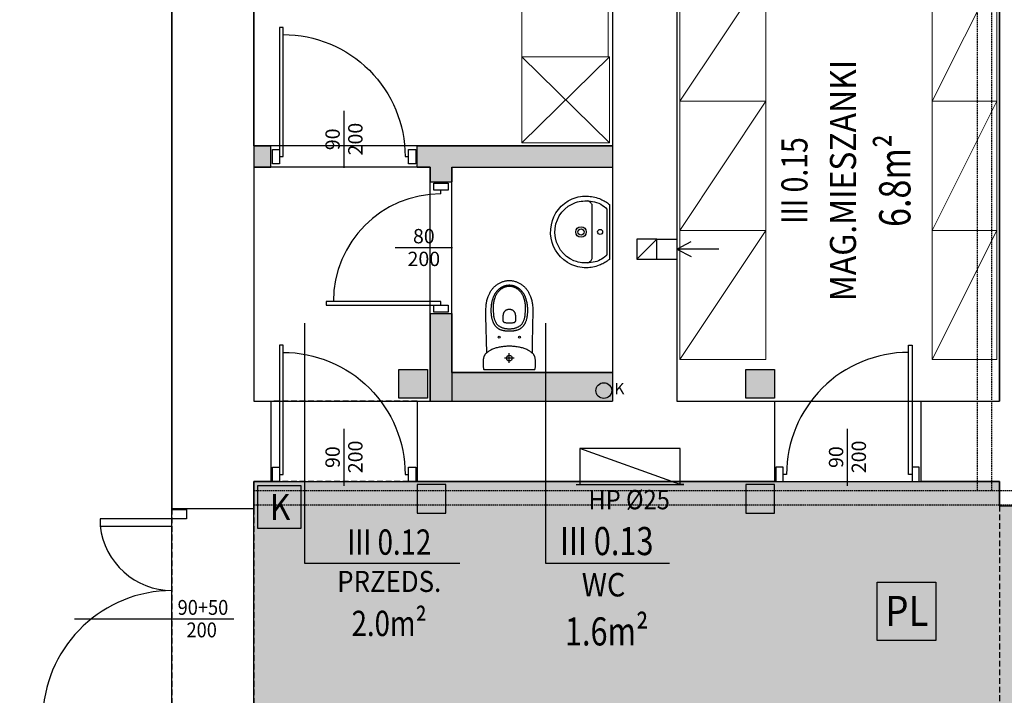
# Model space of a CAD drawing. Extents: x 357737 to 373057, y 879280 to 899665.
# Drawn here: x 358720 to 359407, y 893553 to 894024 of the extents above; entities that cross this region are included whole.
import ezdxf
from ezdxf.enums import TextEntityAlignment as Align

# ---------------------------------------------------------------- set-up
doc = ezdxf.new("R2010")
doc.units = 0
doc.header["$LTSCALE"] = 8
doc.header["$MEASUREMENT"] = 0
doc.linetypes.add('HIDDEN2', pattern=[0.1875, 0.125, -0.0625])
doc.linetypes.add('HIDDENX2', pattern=[0.75, 0.5, -0.25])
doc.layers.get('0').update_dxf_attribs({"linetype": 'CONTINUOUS'})
for name, color, linetype in [('A_PPOŻ_hydranty', 151, 'CONTINUOUS'), ('AI_instalacje', 8, 'CONTINUOUS'), ('AI_podciągi', 8, 'HIDDENX2'), ('AI_wentylacja', 8, 'CONTINUOUS'), ('AI_ściany', 6, 'CONTINUOUS'), ('AP_drzwi', 182, 'CONTINUOUS'), ('AP_kontrola dostępu', 92, 'CONTINUOUS'), ('AP_opisy_pomieszczenia', 7, 'CONTINUOUS'), ('AP_urządzenia_sanit', 171, 'CONTINUOUS'), ('AP_ściany_GK_wełna', 186, 'CONTINUOUS'), ('AZ_kolorystyka', 50, 'CONTINUOUS')]:
    doc.layers.add(name, color=color, linetype=linetype)
for name, color, linetype, lineweight in [('AP_kamera IP i punkt nadzoru', 240, 'CONTINUOUS', 30), ('AP_punkt logiczny i elektyczny', 1, 'CONTINUOUS', 30), ('AP_ściany_GK', 186, 'CONTINUOUS', 30), ('APN_wyposażenie_ruchome', 9, 'CONTINUOUS', 15)]:
    doc.layers.add(name, color=color, linetype=linetype, lineweight=lineweight)
doc.layers.add('AX_powierzchnie', color=242, linetype='CONTINUOUS', plot=False)
doc.styles.add('APLUS', font='arial.ttf', dxfattribs={"width": 0.6})
doc.styles.add('OPISY', font='arial.ttf', dxfattribs={"width": 0.8, "height": 15})
doc.styles.get("Standard").update_dxf_attribs({"font": 'arial.ttf', "width": 0.8, "height": 10})
doc.styles.add('Układy', font='arial.ttf', dxfattribs={"width": 0.9, "height": 20})

# ---------------------------------------------------------------- blocks, each defined once
blk = doc.blocks.new('Strz10')
for points in [[(0, 29.18), (0, 0)], [(0, 0), (-5.21, 10.01)], [(0, 0), (5.21, 10.01)]]:
    blk.add_lwpolyline(points)
blk = doc.blocks.new('WENTYL-14X14-RZ')
blk.add_lwpolyline([(14, 0), (0, -14)])
blk.add_lwpolyline([(0, 0), (0, -14), (14, -14), (14, 0)], close=True)
blk = doc.blocks.new('*U24')
at = {"ltscale": 0.8}
blk.add_line((0.0797, 0), (-0.3181, 0), dxfattribs=at)
blk.add_lwpolyline([(-0.05, 0.45), (-0.05, 0.5), (0.05, 0.5), (0.05, 0.45)], close=True, dxfattribs=at)
blk.add_lwpolyline([(-0.85, -0.425, -0.414214), (0, 0.425), (0, 0.45)], format="xyb")
blk.add_lwpolyline([(0, -0.45), (0, -0.425), (-0.8997, -0.425), (-0.8997, -0.45), (-0.05, -0.45), (0.05, -0.45), (0.05, -0.5), (-0.05, -0.5), (-0.05, -0.45)])
at = {"style": 'APLUS'}
blk.add_attdef('S', text='', height=0.1, rotation=360, dxfattribs=at).set_placement((-0.1182, 0), align=Align.BOTTOM_CENTER)
blk.add_attdef('H', text='', height=0.1, rotation=360, dxfattribs=at).set_placement((-0.1192, -0.0273), align=Align.TOP_CENTER)
blk = doc.blocks.new('*U99')
at = {"ltscale": 0.8}
blk.add_line((-0.0797, 0), (0.3181, 0), dxfattribs=at)
blk.add_line((0, -0.375), (0, -0.4))
blk.add_lwpolyline([(0, 0.4), (0, 0.375), (0.7997, 0.375), (0.7997, 0.4), (0.05, 0.4), (-0.05, 0.4), (-0.05, 0.45), (0.05, 0.45), (0.05, 0.4)])
blk.add_lwpolyline([(0.05, -0.4), (0.05, -0.45), (-0.05, -0.45), (-0.05, -0.4)], close=True, dxfattribs=at)
blk.add_arc((0, 0.375), 0.75, 270, 360)
at = {"style": 'APLUS'}
blk.add_attdef('S', text='', height=0.1, dxfattribs=at).set_placement((0.1192, 0), align=Align.BOTTOM_CENTER)
blk.add_attdef('H', text='', height=0.1, dxfattribs=at).set_placement((0.1192, -0.0273), align=Align.TOP_CENTER)
blk = doc.blocks.new('*U100')
at = {"ltscale": 0.8}
blk.add_line((0.0797, 0), (-0.3181, 0), dxfattribs=at)
blk.add_lwpolyline([(-0.05, 0.45), (-0.05, 0.5), (0.05, 0.5), (0.05, 0.45)], close=True, dxfattribs=at)
blk.add_lwpolyline([(-0.85, -0.425, -0.414214), (0, 0.425), (0, 0.45)], format="xyb")
blk.add_lwpolyline([(0, -0.45), (0, -0.425), (-0.8997, -0.425), (-0.8997, -0.45), (-0.05, -0.45), (0.05, -0.45), (0.05, -0.5), (-0.05, -0.5), (-0.05, -0.45)])
at = {"style": 'APLUS'}
blk.add_attdef('S', text='', height=0.1, rotation=360, dxfattribs=at).set_placement((-0.1182, 0), align=Align.BOTTOM_CENTER)
blk.add_attdef('H', text='', height=0.1, rotation=360, dxfattribs=at).set_placement((-0.1192, -0.0273), align=Align.TOP_CENTER)
blk = doc.blocks.new('MISKA KOMPAKTOWA LEJOWA DLA OSÓB NIEPEŁNOSPRAWNYCH NOVA PRO BEZ BARIER')
for points in [[(-18.1, 4.09), (-18.11, 4.02), (-18.12, 3.94), (-18.15, 2.75), (-18.17, 1.55), (-18.2, 0.36), (-18.21, -0.83), (-18.2, -1.19), (-18.19, -1.54), (-18.18, -1.87), (-18.16, -2.19), (-18.13, -2.49), (-18.1, -2.78), (-18.06, -3.06), (-18.01, -3.33), (-17.94, -3.64), (-17.87, -3.95), (-17.78, -4.23), (-17.68, -4.51), (-17.57, -4.76), (-17.45, -5.01), (-17.32, -5.25), (-17.19, -5.48), (-16.99, -5.78), (-16.77, -6.06), (-16.54, -6.33), (-16.29, -6.59), (-16.03, -6.84), (-15.75, -7.08), (-15.47, -7.31), (-15.17, -7.54), (-14.86, -7.76), (-14.38, -8.08), (-13.88, -8.38), (-13.36, -8.68), (-12.81, -8.96), (-12.25, -9.24), (-11.66, -9.5), (-11.06, -9.74), (-10.43, -9.98), (-9.79, -10.19), (-9.13, -10.4), (-8.45, -10.59), (-7.76, -10.77), (-7.05, -10.93), (-6.32, -11.07), (-5.58, -11.2), (-4.82, -11.31), (-4.05, -11.41), (-3.26, -11.49), (-2.46, -11.55), (-1.65, -11.59), (-0.83, -11.62), (0, -11.63)], [(-17, 4.68), (-17.36, 4.68), (-17.44, 4.67), (-17.51, 4.66), (-17.61, 4.63), (-17.71, 4.59), (-17.8, 4.54), (-17.89, 4.47), (-17.96, 4.38), (-18.02, 4.29), (-18.07, 4.19), (-18.1, 4.09)], [(17.51, 4.66), (17.44, 4.67), (17.36, 4.68), (-17, 4.68)], [(0, 0), (0, -6.73)], [(18.1, 4.09), (18.07, 4.19), (18.02, 4.29), (17.96, 4.38), (17.89, 4.47), (17.8, 4.54), (17.71, 4.59), (17.61, 4.64), (17.51, 4.66)], [(18.12, 3.94), (18.11, 4.02), (18.1, 4.09)], [(18.21, -0.83), (18.2, 0.36), (18.17, 1.55), (18.15, 2.75), (18.12, 3.94)], [(-3.4, -3.33), (3.39, -3.33)], [(-2.24, -3.33), (-1.96, -3.33)], [(-1.78, -3.33), (-1.5, -3.33)], [(-1.31, -3.33), (-1.03, -3.33)], [(-0.84, -3.33), (-0.57, -3.33)], [(-0.38, -3.33), (-0.1, -3.33)], [(0, -11.63), (0.83, -11.62), (1.65, -11.59), (2.46, -11.55), (3.26, -11.49), (4.05, -11.41), (4.82, -11.31), (5.58, -11.2), (6.32, -11.07), (7.05, -10.93), (7.76, -10.77), (8.45, -10.59), (9.13, -10.4), (9.79, -10.19), (10.43, -9.98), (11.06, -9.74), (11.66, -9.5), (12.25, -9.24), (12.81, -8.96), (13.36, -8.68), (13.88, -8.38), (14.38, -8.08), (14.86, -7.76), (15.17, -7.54), (15.47, -7.31), (15.75, -7.08), (16.03, -6.84), (16.29, -6.59), (16.54, -6.33), (16.77, -6.06), (16.99, -5.78), (17.19, -5.48), (17.32, -5.25), (17.45, -5.01), (17.57, -4.76), (17.68, -4.51), (17.78, -4.23), (17.87, -3.95), (17.94, -3.64), (18.01, -3.33), (18.06, -3.06), (18.1, -2.78), (18.13, -2.49), (18.16, -2.19), (18.18, -1.87), (18.19, -1.54), (18.2, -1.19), (18.21, -0.83)], [(0.09, -3.33), (0.37, -3.33)], [(0.55, -3.33), (0.83, -3.33)], [(1.02, -3.33), (1.3, -3.33)], [(1.48, -3.33), (1.76, -3.33)], [(1.95, -3.33), (2.23, -3.33)], [(2.42, -3.33), (2.69, -3.33)], [(2.88, -3.33), (3.16, -3.33)], [(-16.35, -36.34), (-16.01, -13.89), (-15.81, -7.03)], [(15.77, -7.06), (16.31, -32.65), (16.33, -36.34), (16.33, -37.17), (16.31, -38.01), (16.26, -38.84), (16.2, -39.67), (16.13, -40.32), (16.05, -40.96), (15.96, -41.6), (15.85, -42.24), (15.72, -42.88), (15.58, -43.55), (15.41, -44.22), (15.22, -44.88), (15.02, -45.53), (14.79, -46.18), (14.6, -46.7), (14.39, -47.21), (14.16, -47.72), (13.93, -48.22), (13.67, -48.71), (13.41, -49.19), (13.11, -49.69), (12.8, -50.18), (12.48, -50.66), (12.13, -51.13), (11.77, -51.59), (11.43, -52), (11.07, -52.4), (10.7, -52.79), (10.32, -53.16), (9.92, -53.53), (9.51, -53.88), (9.09, -54.21), (8.66, -54.53), (8.23, -54.84), (7.78, -55.13), (7.32, -55.4), (6.86, -55.66), (6.38, -55.91), (5.9, -56.13), (5.41, -56.34), (4.93, -56.52), (4.45, -56.69), (3.96, -56.84), (3.47, -56.97), (2.97, -57.09), (2.47, -57.19), (1.98, -57.27), (1.49, -57.33), (0.99, -57.37), (0.49, -57.4), (-0.01, -57.41), (-0.5, -57.4), (-1, -57.37), (-1.5, -57.33), (-1.99, -57.27), (-2.49, -57.19), (-2.99, -57.09), (-3.48, -56.97), (-3.98, -56.84), (-4.46, -56.69), (-4.95, -56.52), (-5.42, -56.34), (-5.91, -56.13), (-6.4, -55.91), (-6.87, -55.66), (-7.34, -55.4), (-7.79, -55.13), (-8.24, -54.84), (-8.68, -54.53), (-9.11, -54.21), (-9.53, -53.88), (-9.93, -53.53), (-10.33, -53.16), (-10.71, -52.79), (-11.08, -52.4), (-11.44, -52), (-11.79, -51.59), (-12.15, -51.13), (-12.49, -50.66), (-12.82, -50.18), (-13.13, -49.69), (-13.42, -49.19), (-13.69, -48.71), (-13.94, -48.22), (-14.18, -47.72), (-14.4, -47.21), (-14.61, -46.7), (-14.8, -46.18), (-15.03, -45.53), (-15.23, -44.88), (-15.42, -44.22), (-15.59, -43.55), (-15.74, -42.88), (-15.86, -42.24), (-15.97, -41.6), (-16.06, -40.96), (-16.14, -40.32), (-16.21, -39.67), (-16.28, -38.84), (-16.32, -38.01), (-16.34, -37.17), (-16.35, -36.34)], [(-4.93, -22.8), (-5.21, -22.88), (-5.49, -22.96), (-5.76, -23.05), (-6.03, -23.15), (-6.29, -23.25), (-6.54, -23.35), (-6.78, -23.46), (-7.01, -23.58), (-7.23, -23.69), (-7.45, -23.82), (-7.66, -23.94), (-7.87, -24.07), (-8.07, -24.21), (-8.27, -24.35), (-8.46, -24.49), (-8.65, -24.64), (-8.83, -24.79), (-9.01, -24.95), (-9.18, -25.12), (-9.35, -25.29), (-9.52, -25.47), (-9.68, -25.65), (-9.85, -25.85), (-10, -26.04), (-10.16, -26.26), (-10.32, -26.47), (-10.47, -26.71), (-10.62, -26.94), (-10.78, -27.2), (-10.93, -27.46), (-11.07, -27.75), (-11.22, -28.03), (-11.36, -28.33), (-11.49, -28.64), (-11.62, -28.95), (-11.74, -29.27), (-11.86, -29.61), (-11.97, -29.96), (-12.07, -30.32), (-12.17, -30.68), (-12.25, -31.01), (-12.33, -31.36), (-12.39, -31.66), (-12.45, -31.96), (-12.5, -32.23), (-12.54, -32.51), (-12.58, -32.75), (-12.61, -32.99), (-12.64, -33.21), (-12.69, -33.63), (-12.73, -34), (-12.77, -34.5), (-12.8, -34.99), (-12.82, -35.48), (-12.84, -36.14), (-12.84, -36.82), (-12.83, -37.43), (-12.81, -37.9), (-12.79, -38.42), (-12.75, -39.01), (-12.72, -39.32), (-12.65, -40.02), (-12.61, -40.36), (-12.56, -40.71), (-12.52, -41.02), (-12.47, -41.33), (-12.42, -41.61), (-12.37, -41.88), (-12.33, -42.13), (-12.28, -42.38), (-12.23, -42.6), (-12.18, -42.82), (-12.08, -43.22), (-11.98, -43.58), (-11.94, -43.75), (-11.85, -44.05), (-11.76, -44.33), (-11.67, -44.59), (-11.59, -44.82), (-11.48, -45.14), (-11.38, -45.41), (-11.21, -45.84), (-10.97, -46.41), (-10.89, -46.59), (-10.77, -46.85), (-10.62, -47.17), (-10.53, -47.36), (-10.37, -47.67), (-10.24, -47.89), (-10.11, -48.11), (-10.04, -48.23), (-9.97, -48.34), (-9.9, -48.46), (-9.82, -48.58), (-9.75, -48.69), (-9.67, -48.81), (-9.52, -49.01), (-9.38, -49.21), (-9.3, -49.31), (-9.22, -49.4), (-9.06, -49.6), (-8.99, -49.69), (-8.91, -49.79), (-8.83, -49.88), (-8.66, -50.06), (-8.57, -50.16), (-8.47, -50.26), (-8.36, -50.36), (-8.25, -50.47), (-8.03, -50.68), (-7.92, -50.78), (-7.82, -50.88), (-7.62, -51.06), (-7.42, -51.22), (-7.22, -51.38), (-7.02, -51.54), (-6.7, -51.78), (-6.49, -51.94), (-6.28, -52.09), (-6.07, -52.23), (-5.86, -52.37), (-5.64, -52.5), (-5.43, -52.63), (-5.21, -52.76), (-5, -52.88), (-4.78, -52.99), (-4.66, -53.05), (-4.54, -53.11), (-4.4, -53.17), (-4.26, -53.23), (-4.1, -53.3), (-3.94, -53.36), (-3.78, -53.43), (-3.61, -53.49), (-3.45, -53.54), (-3.29, -53.59), (-3.14, -53.64), (-2.98, -53.69), (-2.84, -53.73), (-2.69, -53.76), (-2.54, -53.8), (-2.4, -53.83), (-2.27, -53.86), (-2.01, -53.91), (-1.88, -53.93), (-1.62, -53.97), (-1.49, -53.98), (-1.24, -54.01), (-0.99, -54.04), (-0.75, -54.05), (-0.52, -54.06), (-0.41, -54.07), (-0.19, -54.07), (-0.01, -54.07), (0.18, -54.07), (0.39, -54.07), (0.62, -54.06), (0.73, -54.05), (0.97, -54.04), (1.22, -54.01), (1.35, -54), (1.48, -53.98), (1.61, -53.97), (1.87, -53.93), (2, -53.91), (2.26, -53.86), (2.39, -53.83), (2.53, -53.8), (2.67, -53.76), (2.82, -53.73), (2.97, -53.69), (3.13, -53.64), (3.28, -53.59), (3.44, -53.54), (3.6, -53.49), (3.77, -53.43), (3.93, -53.36), (4.09, -53.3), (4.25, -53.23), (4.39, -53.17), (4.52, -53.11), (4.65, -53.05), (4.77, -52.99), (4.99, -52.88), (5.09, -52.82), (5.31, -52.7), (5.42, -52.63), (5.63, -52.5), (5.84, -52.37), (6.05, -52.23), (6.27, -52.09), (6.48, -51.94), (6.69, -51.78), (7, -51.54), (7.31, -51.3), (7.41, -51.22), (7.6, -51.06), (7.81, -50.88), (7.91, -50.78), (8.02, -50.68), (8.24, -50.47), (8.35, -50.36), (8.55, -50.16), (8.64, -50.06), (8.73, -49.97), (8.89, -49.79), (9.05, -49.6), (9.21, -49.4), (9.29, -49.31), (9.44, -49.11), (9.58, -48.91), (9.66, -48.81), (9.73, -48.69), (9.81, -48.58), (9.89, -48.46), (9.96, -48.34), (10.03, -48.23), (10.1, -48.11), (10.23, -47.89), (10.35, -47.67), (10.41, -47.56), (10.52, -47.36), (10.65, -47.08), (10.73, -46.92), (10.85, -46.65), (10.98, -46.35), (11.17, -45.91), (11.27, -45.64), (11.47, -45.14), (11.58, -44.82), (11.7, -44.47), (11.79, -44.2), (11.83, -44.05), (11.92, -43.75), (11.97, -43.58), (12.02, -43.4), (12.12, -43.02), (12.16, -42.82), (12.26, -42.38), (12.36, -41.88), (12.41, -41.61), (12.46, -41.33), (12.51, -41.02), (12.55, -40.71), (12.6, -40.36), (12.64, -40.02), (12.67, -39.67), (12.71, -39.32), (12.76, -38.7), (12.79, -38.15), (12.81, -37.65), (12.83, -37.02), (12.83, -36.47), (12.83, -36.14), (12.81, -35.48), (12.79, -34.99), (12.77, -34.66), (12.74, -34.34), (12.7, -33.82), (12.66, -33.43), (12.63, -33.21), (12.57, -32.75), (12.53, -32.51), (12.49, -32.23), (12.44, -31.96), (12.38, -31.66), (12.32, -31.36), (12.24, -31.01), (12.16, -30.68), (12.06, -30.32), (11.95, -29.96), (11.84, -29.61), (11.72, -29.27), (11.6, -28.95), (11.48, -28.64), (11.34, -28.33), (11.2, -28.03), (11.06, -27.75), (10.91, -27.46), (10.77, -27.2), (10.61, -26.94), (10.46, -26.71), (10.3, -26.47), (10.15, -26.26), (9.99, -26.04), (9.83, -25.85), (9.67, -25.65), (9.51, -25.47), (9.34, -25.29), (9.17, -25.12), (8.99, -24.95), (8.82, -24.79), (8.63, -24.64), (8.45, -24.49), (8.26, -24.35), (8.06, -24.21), (7.86, -24.07), (7.65, -23.94), (7.44, -23.82), (7.22, -23.69), (7, -23.58), (6.76, -23.46), (6.53, -23.35), (6.28, -23.25), (6.02, -23.15), (5.75, -23.05), (5.48, -22.96), (5.2, -22.88), (4.92, -22.8)], [(4.92, -22.8), (4.63, -22.72), (4.34, -22.66), (4.02, -22.59), (3.7, -22.53), (3.36, -22.48), (3.03, -22.43), (2.66, -22.39), (2.29, -22.35), (1.88, -22.32), (1.46, -22.3), (1, -22.28), (0.53, -22.27), (-0.01, -22.26), (-0.54, -22.27), (-1.01, -22.28), (-1.48, -22.3), (-1.89, -22.32), (-2.3, -22.35), (-2.67, -22.39), (-3.04, -22.43), (-3.38, -22.48), (-3.71, -22.53), (-4.03, -22.59), (-4.35, -22.66), (-4.64, -22.72), (-4.93, -22.8)], [(-0.01, -37.27), (0.29, -37.26), (0.57, -37.24), (0.84, -37.2), (1.09, -37.16), (1.34, -37.1), (1.57, -37.03), (1.79, -36.96), (2, -36.87), (2.2, -36.77), (2.39, -36.66), (2.57, -36.55), (2.73, -36.43), (2.89, -36.3), (3.04, -36.17), (3.18, -36.03), (3.31, -35.89), (3.47, -35.69), (3.62, -35.48), (3.76, -35.26), (3.88, -35.04), (3.99, -34.81), (4.08, -34.58), (4.17, -34.34), (4.24, -34.1), (4.3, -33.85), (4.36, -33.6), (4.4, -33.34), (4.44, -33.09), (4.47, -32.83), (4.49, -32.56), (4.51, -32.3), (4.53, -32.03), (4.55, -31.43), (4.56, -30.83), (4.56, -30.21), (4.58, -30.04), (4.58, -29.86), (4.56, -29.68), (4.53, -29.5), (4.47, -29.32), (4.4, -29.15), (4.31, -28.98), (4.2, -28.82), (4.08, -28.68), (3.94, -28.55), (3.8, -28.44), (3.64, -28.34), (3.48, -28.27), (3.32, -28.21), (2.77, -28.11), (2.22, -28.02), (1.67, -27.96), (1.11, -27.92), (0.55, -27.89), (-0.01, -27.88), (-0.56, -27.89), (-1.12, -27.92), (-1.68, -27.96), (-2.23, -28.02), (-2.79, -28.11), (-3.34, -28.21), (-3.5, -28.27), (-3.65, -28.34), (-3.81, -28.44), (-3.95, -28.55), (-4.09, -28.68), (-4.21, -28.82), (-4.32, -28.98), (-4.41, -29.15), (-4.49, -29.32), (-4.54, -29.5), (-4.58, -29.68), (-4.59, -29.86), (-4.59, -30.04), (-4.58, -30.21)], [(-4.58, -30.21), (-4.57, -30.83), (-4.56, -31.43), (-4.54, -32.03), (-4.53, -32.3), (-4.51, -32.56), (-4.48, -32.83), (-4.45, -33.09), (-4.41, -33.34), (-4.37, -33.6), (-4.31, -33.85), (-4.25, -34.1), (-4.18, -34.34), (-4.1, -34.58), (-4, -34.81), (-3.89, -35.04), (-3.77, -35.26), (-3.64, -35.48), (-3.49, -35.69), (-3.32, -35.89), (-3.19, -36.03), (-3.05, -36.17), (-2.9, -36.3), (-2.74, -36.43), (-2.58, -36.55), (-2.4, -36.66), (-2.21, -36.77), (-2.01, -36.87), (-1.8, -36.96), (-1.58, -37.03), (-1.35, -37.1), (-1.11, -37.16), (-0.85, -37.2), (-0.58, -37.24), (-0.3, -37.26), (-0.01, -37.27)]]:
    blk.add_lwpolyline(points)
blk.add_lwpolyline([(-0.01, -53.29), (0.43, -53.28), (0.88, -53.26), (1.31, -53.21), (1.64, -53.17), (1.97, -53.11), (2.29, -53.05), (2.61, -52.97), (2.93, -52.88), (3.25, -52.77), (3.56, -52.66), (3.86, -52.53), (4.16, -52.39), (4.45, -52.24), (4.74, -52.08), (5.03, -51.91), (5.31, -51.73), (5.58, -51.54), (5.85, -51.35), (6.11, -51.14), (6.37, -50.94), (6.62, -50.72), (6.86, -50.5), (7.1, -50.27), (7.41, -49.96), (7.71, -49.63), (8, -49.3), (8.27, -48.95), (8.53, -48.6), (8.78, -48.23), (9.01, -47.86), (9.23, -47.48), (9.43, -47.09), (9.62, -46.69), (9.8, -46.29), (9.97, -45.88), (10.2, -45.26), (10.4, -44.63), (10.58, -44), (10.74, -43.36), (10.88, -42.71), (10.99, -42.06), (11.09, -41.41), (11.16, -40.75), (11.21, -40.09), (11.25, -39.43), (11.27, -38.77), (11.28, -38.11), (11.27, -37.45), (11.26, -36.79), (11.23, -36.13), (11.19, -35.48), (11.14, -34.82), (11.08, -34.16), (11.01, -33.5), (10.92, -32.85), (10.81, -32.2), (10.69, -31.55), (10.59, -31.12), (10.48, -30.69), (10.36, -30.27), (10.22, -29.85), (10.07, -29.44), (9.9, -29.03), (9.71, -28.63), (9.51, -28.24), (9.28, -27.87), (9.1, -27.59), (8.91, -27.32), (8.7, -27.07), (8.48, -26.82), (8.25, -26.58), (8.01, -26.36), (7.76, -26.14), (7.49, -25.94), (7.22, -25.75), (6.95, -25.57), (6.66, -25.4), (6.37, -25.24), (6.08, -25.09), (5.78, -24.94), (5.48, -24.8), (5.18, -24.67), (4.87, -24.55), (4.56, -24.44), (4.25, -24.33), (3.93, -24.23), (3.61, -24.15), (3.29, -24.07), (2.96, -24.01), (2.64, -23.96), (2.31, -23.92), (1.98, -23.89), (1.65, -23.87), (1.32, -23.86), (0.66, -23.84), (-0.01, -23.84), (-0.67, -23.84), (-1.33, -23.86), (-1.66, -23.87), (-1.99, -23.89), (-2.32, -23.92), (-2.65, -23.96), (-2.98, -24.01), (-3.3, -24.07), (-3.62, -24.15), (-3.94, -24.23), (-4.26, -24.33), (-4.57, -24.44), (-4.88, -24.55), (-5.19, -24.67), (-5.5, -24.8), (-5.8, -24.94), (-6.09, -25.09), (-6.39, -25.24), (-6.68, -25.4), (-6.96, -25.57), (-7.24, -25.75), (-7.51, -25.94), (-7.77, -26.14), (-8.02, -26.36), (-8.26, -26.58), (-8.49, -26.82), (-8.71, -27.07), (-8.92, -27.32), (-9.11, -27.59), (-9.3, -27.87), (-9.52, -28.24), (-9.73, -28.63), (-9.91, -29.03), (-10.08, -29.44), (-10.23, -29.85), (-10.37, -30.27), (-10.49, -30.69), (-10.6, -31.12), (-10.7, -31.55), (-10.83, -32.2), (-10.93, -32.85), (-11.02, -33.5), (-11.09, -34.16), (-11.15, -34.82), (-11.2, -35.48), (-11.24, -36.13), (-11.27, -36.79), (-11.29, -37.45), (-11.29, -38.11), (-11.28, -38.77), (-11.26, -39.43), (-11.22, -40.09), (-11.17, -40.75), (-11.1, -41.41), (-11.01, -42.06), (-10.89, -42.71), (-10.76, -43.36), (-10.6, -44), (-10.42, -44.63), (-10.21, -45.26), (-9.98, -45.88), (-9.82, -46.29), (-9.64, -46.69), (-9.44, -47.09), (-9.24, -47.48), (-9.02, -47.86), (-8.79, -48.23), (-8.54, -48.6), (-8.28, -48.95), (-8.01, -49.3), (-7.72, -49.63), (-7.42, -49.96), (-7.12, -50.27), (-6.88, -50.5), (-6.63, -50.72), (-6.38, -50.94), (-6.12, -51.14), (-5.86, -51.35), (-5.59, -51.54), (-5.32, -51.73), (-5.04, -51.91), (-4.76, -52.08), (-4.47, -52.24), (-4.17, -52.39), (-3.87, -52.53), (-3.57, -52.66), (-3.26, -52.77), (-2.95, -52.88), (-2.63, -52.97), (-2.31, -53.05), (-1.98, -53.11), (-1.66, -53.17), (-1.33, -53.21), (-0.89, -53.26), (-0.45, -53.28)], close=True)
for centre, radius in [((0, -3.33), 2), ((-7.11, -17.99), 0.733), ((7.1, -17.99), 0.71)]:
    blk.add_circle(centre, radius)
blk = doc.blocks.new('u_rekord_50')
at = {"layer": 'AP_urządzenia_sanit'}
for points in [[(19.18, 0), (19.78, -0.83), (20.33, -1.62), (20.85, -2.4), (21.33, -3.16), (21.78, -3.92), (22.19, -4.69), (22.58, -5.48), (22.95, -6.29), (23.31, -7.24), (23.69, -8.35), (24.02, -9.43), (24.32, -10.51), (24.56, -11.59), (24.76, -12.68), (24.9, -13.79), (24.98, -14.92), (25.01, -16.08), (24.95, -17.56), (24.81, -19.08), (24.6, -20.57), (24.31, -22.04), (23.93, -23.48), (23.47, -24.89), (22.92, -26.28), (22.28, -27.65), (21.35, -29.26), (19.5, -31.79), (17.43, -34.04), (15.16, -36), (12.71, -37.66), (10.08, -39), (7.29, -40.01), (4.35, -40.69), (1.28, -41.02), (-1.88, -40.95), (-4.92, -40.52), (-7.83, -39.78), (-10.59, -38.71), (-13.18, -37.33), (-15.6, -35.63), (-17.83, -33.63), (-19.85, -31.33), (-21.65, -28.72), (-22.34, -27.36), (-22.96, -25.98), (-23.5, -24.58), (-23.97, -23.17), (-24.35, -21.73), (-24.64, -20.26), (-24.84, -18.77), (-24.95, -17.25), (-24.94, -15.84), (-24.87, -14.69), (-24.76, -13.56), (-24.6, -12.46), (-24.41, -11.37), (-24.17, -10.29), (-23.89, -9.21), (-23.56, -8.13), (-23.19, -7.02), (-22.79, -6.13), (-22.39, -5.31), (-21.97, -4.5), (-21.54, -3.71), (-21.1, -2.92), (-20.64, -2.15), (-20.16, -1.38), (-19.66, -0.61), (-19.18, 0)], [(16.11, -1.88), (16.25, -1.99), (16.37, -2.1), (16.48, -2.19), (16.57, -2.29), (16.66, -2.4), (16.75, -2.51), (16.85, -2.63), (16.95, -2.77), (17.42, -3.34), (18.24, -4.4), (18.96, -5.47), (19.57, -6.55), (20.1, -7.66), (20.54, -8.81), (20.9, -10.02), (21.19, -11.3), (21.41, -12.67), (21.55, -14.06), (21.63, -15.41), (21.65, -16.72), (21.61, -18), (21.49, -19.27), (21.31, -20.53), (21.06, -21.79), (20.72, -23.05), (20.1, -24.82), (18.77, -27.46), (17.07, -29.9), (15.02, -32.11), (12.66, -34.03), (10.03, -35.63), (7.14, -36.85), (4.05, -37.67), (0.77, -38.02), (-2.45, -37.91), (-5.52, -37.35), (-8.43, -36.35), (-11.16, -34.96), (-13.66, -33.2), (-15.89, -31.12), (-17.82, -28.75), (-19.42, -26.11), (-20.5, -23.63), (-20.85, -22.36), (-21.14, -21.09), (-21.36, -19.8), (-21.52, -18.51), (-21.62, -17.21), (-21.64, -15.91), (-21.58, -14.59), (-21.45, -13.27), (-21.26, -11.9), (-20.94, -10.46), (-20.49, -8.99), (-19.92, -7.53), (-19.25, -6.12), (-18.48, -4.8), (-17.64, -3.62), (-16.73, -2.6), (-15.87, -1.88)]]:
    blk.add_lwpolyline(points, close=True, dxfattribs=at)
for points in [[(21.54, -15.08), (21.29, -14.53), (21.03, -14.05), (20.74, -13.62), (20.41, -13.23), (20.03, -12.87), (19.58, -12.53), (19.06, -12.22), (18.45, -12.01), (-18.48, -12.01), (-19.06, -12.17), (-19.56, -12.46), (-20, -12.79), (-20.4, -13.16), (-20.75, -13.57), (-21.06, -14.03), (-21.34, -14.53), (-21.6, -15.08), (-21.6, -15.1)], [(18.66, -12.03), (18.66, -12.01)], [(18.66, -12.01), (18.66, -12.03)]]:
    blk.add_lwpolyline(points, dxfattribs=at)
for centre, radius in [((0.02, -6.5), 1.75), ((0.08, -19.85), 3.71), ((0.08, -19.85), 2.19)]:
    blk.add_circle(centre, radius, dxfattribs=at)
blk = doc.blocks.new('ROOM_type1')
at = {"ltscale": 12, "style": 'APLUS', "width": 0.8}
for tag, height, p in [('NR', 0.4, (0, 1.285)), ('ROOM', 0.6, (0, 0.664)), ('AREAM²', 0.4, (0, 0)), ('FLOORING', 0.4, (0, -0.521))]:
    blk.add_attdef(tag, text='', height=height, dxfattribs=at).set_placement(p, align=Align.MIDDLE_CENTER)
blk = doc.blocks.new('*U7')
at = {"ltscale": 0.8}
blk.add_line((0.0797, 0), (-0.3181, 0), dxfattribs=at)
blk.add_lwpolyline([(0, 0.45), (0, 0.425), (-0.8997, 0.425), (-0.8997, 0.45), (-0.05, 0.45), (0.05, 0.45), (0.05, 0.5), (-0.05, 0.5), (-0.05, 0.45)])
blk.add_lwpolyline([(-0.85, 0.425, 0.414214), (0, -0.425), (0, -0.45)], format="xyb")
blk.add_lwpolyline([(-0.05, -0.45), (-0.05, -0.5), (0.05, -0.5), (0.05, -0.45)], close=True, dxfattribs=at)
at = {"style": 'APLUS'}
blk.add_attdef('S', text='', height=0.1, rotation=360, dxfattribs=at).set_placement((-0.1182, 0), align=Align.BOTTOM_CENTER)
blk.add_attdef('H', text='', height=0.1, rotation=360, dxfattribs=at).set_placement((-0.1192, -0.0273), align=Align.TOP_CENTER)

msp = doc.modelspace()

# ---------------------------------------------------------------- hatches: boundary and pattern name
at = {"layer": 'AI_instalacje'}
h = msp.add_hatch(color=256, dxfattribs=at)
edge = h.paths.add_edge_path()
edge.add_arc((359127.29, 893765.46), 5.5, 0, 360)
at = {"layer": 'AP_kontrola dostępu'}
h = msp.add_hatch(color=256, dxfattribs=at)
h.dxf.hatch_style = 1
h.paths.add_polyline_path([(358984.36, 893780.08), (359004.36, 893780.08), (359004.36, 893760.08), (358984.36, 893760.08)])
h = msp.add_hatch(color=256, dxfattribs=at)
h.dxf.hatch_style = 1
h.paths.add_polyline_path([(359226.26, 893780.08), (359246.26, 893780.08), (359246.26, 893760.08), (359226.26, 893760.08)])
h = msp.add_hatch(color=256, dxfattribs=at)
h.dxf.hatch_style = 1
h.paths.add_polyline_path([(358997.26, 893680.08), (359017.26, 893680.08), (359017.26, 893700.08), (358997.26, 893700.08)])
h = msp.add_hatch(color=256, dxfattribs=at)
h.dxf.hatch_style = 1
h.paths.add_polyline_path([(359226.26, 893680.08), (359246.26, 893680.08), (359246.26, 893700.08), (359226.26, 893700.08)])
at = {"layer": 'AP_ściany_GK_wełna'}
h = msp.add_hatch(color=256, dxfattribs=at)
h.dxf.hatch_style = 1
h.paths.add_polyline_path([(359133.26, 893936.08), (358997.26, 893936.08), (358997.26, 893921.08), (359006.26, 893921.08), (359006.26, 893911.08), (359021.26, 893911.08), (359021.26, 893921.08), (359133.26, 893921.08)])
h.paths.add_polyline_path([(358895.26, 893936.08), (358883.26, 893936.08), (358883.26, 893921.08), (358895.26, 893921.08)])
h.paths.add_polyline_path([(359021.26, 893819.08), (359006.26, 893819.08), (359006.26, 893758.08), (359013.26, 893758.08), (359021.26, 893758.08)])
h.paths.add_polyline_path([(359133.26, 893778.08), (359021.26, 893778.08), (359021.26, 893758.08), (359133.26, 893758.08)])
at = {"layer": 'AZ_kolorystyka'}
h = msp.add_hatch(dxfattribs=at)
h.set_pattern_fill('DOTS', color=256, scale=80, style=0)
h.paths.add_polyline_path([(362095.26, 895682.08), (362155.26, 895682.08), (362155.26, 895712.08), (362649.26, 895712.08), (362649.26, 895411.08), (362155.26, 895411.08), (362155.26, 895441.08), (362095.26, 895441.08)])
h.paths.add_polyline_path([(361916.26, 896286.08), (362095.26, 896286.08), (362095.26, 896047.08), (362077.26, 896047.08), (362077.26, 896002.08), (362095.26, 896002.08), (362095.26, 893911.08), (361916.26, 893911.08), (361916.26, 896002.08), (361934.26, 896002.08), (361934.26, 896047.08), (361916.26, 896047.08)])
h.paths.add_polyline_path([(361614.26, 893853.08), (362095.26, 893853.08), (362095.26, 893522.08), (361614.26, 893522.08)])
h.paths.add_polyline_path([(361614.26, 893682.08), (361614.26, 893539.08), (361556.26, 893539.08), (361556.26, 893522.08), (359468.26, 893522.08), (359468.26, 893538.08), (359403.26, 893538.08), (359403.26, 893521.08), (358883.26, 893521.08), (358883.26, 893702.08), (359403.26, 893702.08), (359403.26, 893685.08), (359468.26, 893685.08), (359468.26, 893701.08), (361556.26, 893701.08), (361556.26, 893682.08)])
h.paths.add_polyline_path([(362160.26, 893708.08), (362160.26, 893497.08), (362201.26, 893497.08), (362201.26, 893418.08), (362921.26, 893418.08), (362921.26, 893754.08), (362693.26, 893754.08), (362693.26, 893708.08)])
h.paths.add_polyline_path([(361856.26, 895952.08), (361856.26, 895772.08), (361916.26, 895772.08), (361916.26, 895952.08)])

# ---------------------------------------------------------------- linework, layer by layer
at = {"layer": 'A_PPOŻ_hydranty'}
msp.add_lwpolyline([(359108.02, 893700.08), (359183.02, 893700.08), (359180.52, 893700.08), (359180.52, 893725.08), (359110.52, 893725.08), (359110.52, 893700.08), (359180.52, 893700.08), (359110.52, 893725.08)], dxfattribs=at)
at = {"layer": 'AI_instalacje', "linetype": 'HIDDEN2'}
for points in [[(359387.76, 893695.93), (359387.76, 894101.27)], [(359397.76, 893695.93), (359397.76, 894101.27)], [(358883.26, 893695.93), (361551.26, 893695.93)], [(358883.26, 893685.93), (361541.26, 893685.93)]]:
    msp.add_lwpolyline(points, dxfattribs=at)
at = {"layer": 'AI_instalacje'}
msp.add_circle((359127.29, 893765.46), 5.5, dxfattribs=at)
at = {"layer": 'AI_podciągi'}
for points in [[(358997.26, 893758.08), (358895.26, 893758.08)], [(359246.26, 893758.08), (359348.26, 893758.08)], [(358997.26, 893702.08), (358895.26, 893702.08)], [(359246.26, 893702.08), (359348.26, 893702.08)], [(359403.26, 893685.08), (359403.26, 893538.08)], [(358826.26, 893683.08), (358826.26, 893529.08)], [(358883.26, 893683.08), (358883.26, 893529.08)]]:
    msp.add_lwpolyline(points, dxfattribs=at)
at = {"layer": 'AI_wentylacja'}
for points in [[(359164.26, 893871.08), (359178.26, 893871.08)], [(359164.26, 893857.08), (359178.26, 893857.08)]]:
    msp.add_lwpolyline(points, dxfattribs=at)
at = {"layer": 'AI_ściany'}
for p, q in [((359133.26, 894156.08), (359133.26, 893949.08)), ((359178.26, 894156.08), (359178.26, 893758.08)), ((358826.26, 894097.08), (358826.26, 893683.08)), ((358883.26, 894097.08), (358883.26, 893939.08)), ((359403.26, 894099.08), (359403.26, 893758.08)), ((359133.26, 893949.08), (359133.26, 893841.08)), ((358883.26, 893939.08), (358883.26, 893758.08)), ((359133.26, 893841.08), (359133.26, 893758.08)), ((358895.26, 893758.08), (358895.26, 893702.08)), ((358997.26, 893758.08), (358997.26, 893702.08)), ((359246.26, 893758.08), (359246.26, 893702.08)), ((359246.26, 893758.08), (359246.26, 893702.08)), ((359348.26, 893758.08), (359348.26, 893702.08)), ((358883.26, 893702.08), (358883.26, 893683.08))]:
    msp.add_line(p, q, dxfattribs=at)
for points in [[(358883.26, 893758.08), (358895.26, 893758.08)], [(358997.26, 893758.08), (359013.26, 893758.08)], [(359013.26, 893758.08), (359133.26, 893758.08)], [(359178.26, 893758.08), (359246.26, 893758.08)], [(359348.26, 893758.08), (359403.26, 893758.08)], [(358895.26, 893702.08), (358883.26, 893702.08)], [(359246.26, 893702.08), (358997.26, 893702.08)], [(359403.26, 893685.08), (359403.26, 893702.08), (359348.26, 893702.08)], [(359403.26, 893685.08), (359468.26, 893685.08)], [(358883.26, 893683.08), (358826.26, 893683.08)]]:
    msp.add_lwpolyline(points, dxfattribs=at)
at = {"layer": 'AP_drzwi'}
for points in [[(358826.26, 893676.08), (358826.26, 893682.58), (358836.26, 893682.58), (358836.26, 893676.08)], [(358826.26, 893676.08), (358776.26, 893676.08), (358776.26, 893671.08), (358826.26, 893671.08)]]:
    msp.add_lwpolyline(points, close=True, dxfattribs=at)
msp.add_lwpolyline([(358869.48, 893606.08), (358758.32, 893606.08)], dxfattribs=at)
for centre, radius, start, end in [((358826.44, 893676.57), 50.49, 186.23784, 269.78773), ((358826.36, 893535.83), 90.25, 90.06423, 176.66262)]:
    msp.add_arc(centre, radius, start, end, dxfattribs=at)
at = {"layer": 'AP_kamera IP i punkt nadzoru'}
msp.add_lwpolyline([(358886, 893699.24), (358916, 893699.24), (358916, 893669.24), (358886, 893669.24)], close=True, dxfattribs=at)
at = {"layer": 'AP_kontrola dostępu'}
for points in [[(358984.36, 893780.08), (359004.36, 893780.08), (359004.36, 893760.08), (358984.36, 893760.08)], [(359226.26, 893780.08), (359246.26, 893780.08), (359246.26, 893760.08), (359226.26, 893760.08)], [(358997.26, 893680.08), (359017.26, 893680.08), (359017.26, 893700.08), (358997.26, 893700.08)], [(359226.26, 893680.08), (359246.26, 893680.08), (359246.26, 893700.08), (359226.26, 893700.08)]]:
    msp.add_lwpolyline(points, close=True, dxfattribs=at)
at = {"layer": 'AP_opisy_pomieszczenia'}
for points in [[(359026.96, 893644.84), (358918.94, 893644.84), (358918.94, 893812.5)], [(359173, 893644.84), (359086.82, 893644.84), (359086.82, 893812.5)]]:
    msp.add_lwpolyline(points, dxfattribs=at)
at = {"layer": 'AP_punkt logiczny i elektyczny'}
msp.add_lwpolyline([(359317.89, 893631.98), (359358.69, 893631.98), (359358.69, 893591.18), (359317.89, 893591.18)], close=True, dxfattribs=at)
at = {"layer": 'AP_ściany_GK'}
for p, q in [((359006.26, 893921.08), (359006.26, 893911.08)), ((359021.26, 893921.08), (359021.26, 893911.08)), ((359006.26, 893819.08), (359006.26, 893758.08)), ((359021.26, 893819.08), (359021.26, 893758.08))]:
    msp.add_line(p, q, dxfattribs=at)
for points in [[(358883.26, 893936.08), (358895.26, 893936.08)], [(358895.26, 893921.08), (358895.26, 893936.08)], [(358997.26, 893921.08), (358997.26, 893936.08)], [(358997.26, 893936.08), (359133.26, 893936.08)], [(358883.26, 893921.08), (358895.26, 893921.08)], [(358997.26, 893921.08), (359006.26, 893921.08)], [(359021.26, 893921.08), (359133.26, 893921.08)], [(359006.26, 893911.08), (359021.26, 893911.08)], [(359006.26, 893819.08), (359021.26, 893819.08)], [(359021.26, 893778.08), (359133.26, 893778.08)]]:
    msp.add_lwpolyline(points, dxfattribs=at)
at = {"layer": 'APN_wyposażenie_ruchome'}
for points in [[(359070.26, 894118.08), (359070.26, 893998.08), (359130.26, 893998.08), (359130.26, 894118.08)], [(359180.26, 894057.08), (359240.26, 894057.08), (359240.26, 893967.08), (359180.26, 893967.08)], [(359356.26, 894057.08), (359401.26, 894057.08), (359401.26, 893967.08), (359356.26, 893967.08)], [(359131.26, 893938.08), (359131.26, 893998.08), (359070.26, 893998.08), (359070.26, 893938.08)], [(359180.26, 893967.08), (359240.26, 893967.08), (359240.26, 893877.08), (359180.26, 893877.08)], [(359356.26, 893967.08), (359401.26, 893967.08), (359401.26, 893877.08), (359356.26, 893877.08)], [(359180.26, 893877.08), (359240.26, 893877.08), (359240.26, 893787.08), (359180.26, 893787.08)], [(359356.26, 893877.08), (359401.26, 893877.08), (359401.26, 893787.08), (359356.26, 893787.08)]]:
    msp.add_lwpolyline(points, close=True, dxfattribs=at)
for points in [[(359240.26, 894057.08), (359180.26, 893967.08)], [(359401.26, 894057.08), (359356.26, 893967.08)], [(359131.26, 893938.08), (359070.26, 893998.08)], [(359131.26, 893998.08), (359070.26, 893938.08)], [(359240.26, 893967.08), (359180.26, 893877.08)], [(359401.26, 893967.08), (359356.26, 893877.08)], [(359240.26, 893877.08), (359180.26, 893787.08)], [(359401.26, 893877.08), (359356.26, 893787.08)]]:
    msp.add_lwpolyline(points, dxfattribs=at)
at = {"layer": 'AX_powierzchnie'}
for points in [[(358335.26, 892962.08), (358826.26, 892962.08), (358826.26, 894260.08), (358335.26, 894260.08)], [(358883.26, 894251.08), (359133.26, 894251.08), (359133.26, 893936.08), (358883.26, 893936.08)], [(359403.26, 894059.08), (359178.26, 894059.08), (359178.26, 893758.08), (359403.26, 893758.08)], [(358883.26, 893758.08), (359006.26, 893758.08), (359006.26, 893921.08), (358883.26, 893921.08)], [(359021.26, 893921.08), (359133.26, 893921.08), (359133.26, 893778.08), (359021.26, 893778.08)], [(361614.26, 893682.08), (361614.26, 893539.08), (361556.26, 893539.08), (361556.26, 893522.08), (359468.26, 893522.08), (359468.26, 893538.08), (359403.26, 893538.08), (359403.26, 893521.08), (358883.26, 893521.08), (358883.26, 893702.08), (359403.26, 893702.08), (359403.26, 893685.08), (359468.26, 893685.08), (359468.26, 893701.08), (361556.26, 893701.08), (361556.26, 893682.08)]]:
    msp.add_lwpolyline(points, close=True, dxfattribs=at)

# ---------------------------------------------------------------- block references
at = {"layer": 'AI_wentylacja'}
msp.add_blockref('WENTYL-14X14-RZ', (359150.26, 893871.08), dxfattribs=at)
at = {"layer": 'AI_wentylacja', "xscale": -1, "rotation": 270.0000000000001}
msp.add_blockref('Strz10', (359178.26, 893864.08), dxfattribs=at)
at = {"layer": 'AP_drzwi'}
ref = msp.add_blockref('*U100', (358946.26, 893928.58), dxfattribs=dict(at, xscale=100, yscale=100, zscale=100, rotation=270))
ref.add_attrib('S', '90', dxfattribs={"layer": '0', "height": 10, "rotation": 90, "style": 'APLUS'}).set_placement((358946.36, 893940.59, -60.04), align=Align.BOTTOM_CENTER)
ref.add_attrib('H', '200', dxfattribs={"layer": '0', "height": 10, "rotation": 90, "style": 'APLUS'}).set_placement((358949.09, 893940.76, 60.04), align=Align.TOP_CENTER)
ref = msp.add_blockref('*U99', (359013.76, 893865.08), dxfattribs=dict(at, xscale=100, yscale=100, zscale=100, rotation=179.9999999999999))
ref.add_attrib('S', '80', dxfattribs={"layer": '0', "height": 10, "style": 'APLUS'}).set_placement((359001.83, 893864.98, -60.04), align=Align.BOTTOM_CENTER)
ref.add_attrib('H', '200', dxfattribs={"layer": '0', "height": 10, "style": 'APLUS'}).set_placement((359001.83, 893862.25, 60.04), align=Align.TOP_CENTER)
ref = msp.add_blockref('*U24', (358946.26, 893707.08), dxfattribs=dict(at, xscale=100, yscale=100, zscale=100, rotation=270))
ref.add_attrib('S', '90', dxfattribs={"layer": '0', "height": 10, "rotation": 90, "style": 'APLUS'}).set_placement((358946.36, 893719.09, -60.04), align=Align.BOTTOM_CENTER)
ref.add_attrib('H', '200', dxfattribs={"layer": '0', "height": 10, "rotation": 90, "style": 'APLUS'}).set_placement((358949.09, 893719.26, 60.04), align=Align.TOP_CENTER)
ref = msp.add_blockref('*U7', (359297.26, 893707.08), dxfattribs=dict(at, xscale=100, yscale=100, zscale=100, rotation=270))
ref.add_attrib('S', '90', dxfattribs={"layer": '0', "height": 10, "rotation": 90, "style": 'APLUS'}).set_placement((359297.36, 893719.09, -60.04), align=Align.BOTTOM_CENTER)
ref.add_attrib('H', '200', dxfattribs={"layer": '0', "height": 10, "rotation": 90, "style": 'APLUS'}).set_placement((359300.09, 893719.26, 60.04), align=Align.TOP_CENTER)
at = {"layer": 'AP_opisy_pomieszczenia'}
ref = msp.add_blockref('ROOM_type1', (359330.18, 893911.9), dxfattribs=dict(at, xscale=54.43199999997887, yscale=54.43199999997887, zscale=54.43199999997887, rotation=90))
ref.add_attrib('NR', 'III 0.15', dxfattribs={"layer": '0', "ltscale": 12, "height": 18.14, "rotation": 90, "style": 'APLUS', "width": 0.8}).set_placement((359260.22, 893911.9), align=Align.MIDDLE_CENTER)
ref.add_attrib('ROOM', 'MAG.MIESZANKI', dxfattribs={"layer": '0', "ltscale": 12, "height": 18.144, "rotation": 90, "style": 'Układy', "width": 0.9}).set_placement((359294.06, 893911.9), align=Align.MIDDLE_CENTER)
ref.add_attrib('AREAM²', '6.8m²', dxfattribs={"layer": '0', "ltscale": 12, "height": 21.773, "rotation": 90, "style": 'APLUS', "width": 0.8}).set_placement((359330.18, 893911.9), align=Align.MIDDLE_CENTER)
ref = msp.add_blockref('ROOM_type1', (359129.36, 893597.63), dxfattribs=dict(at, xscale=48.98879999998098, yscale=48.98879999998098, zscale=48.98879999998098))
ref.add_attrib('NR', 'III 0.13', dxfattribs={"layer": '0', "ltscale": 12, "height": 19.596, "style": 'APLUS', "width": 0.8}).set_placement((359129.36, 893660.6), align=Align.MIDDLE_CENTER)
ref.add_attrib('ROOM', 'WC ', dxfattribs={"layer": '0', "ltscale": 12, "height": 16.33, "style": 'Układy', "width": 0.9}).set_placement((359129.36, 893630.14), align=Align.MIDDLE_CENTER)
ref.add_attrib('AREAM²', '1.6m²', dxfattribs={"layer": '0', "ltscale": 12, "height": 19.596, "style": 'APLUS', "width": 0.8}).set_placement((359129.36, 893597.63), align=Align.MIDDLE_CENTER)
ref = msp.add_blockref('ROOM_type1', (358977.71, 893603.2), dxfattribs=dict(at, xscale=44.08991999998289, yscale=44.08991999998289, zscale=44.08991999998289))
ref.add_attrib('NR', 'III 0.12', dxfattribs={"layer": '0', "ltscale": 12, "height": 17.636, "style": 'APLUS', "width": 0.8}).set_placement((358977.71, 893659.87), align=Align.MIDDLE_CENTER)
ref.add_attrib('ROOM', 'PRZEDS.', dxfattribs={"layer": '0', "ltscale": 12, "height": 14.697, "style": 'Układy', "width": 0.9}).set_placement((358977.71, 893632.46), align=Align.MIDDLE_CENTER)
ref.add_attrib('AREAM²', '2.0m²', dxfattribs={"layer": '0', "ltscale": 12, "height": 17.636, "style": 'APLUS', "width": 0.8}).set_placement((358977.71, 893603.2), align=Align.MIDDLE_CENTER)
at = {"layer": 'AP_urządzenia_sanit'}
for name, p, rotation in [('u_rekord_50', (359131.26, 893876.08), 269.9999999999999), ('MISKA KOMPAKTOWA LEJOWA DLA OSÓB NIEPEŁNOSPRAWNYCH NOVA PRO BEZ BARIER', (359061.44, 893784.76), 179.9999999999999)]:
    msp.add_blockref(name, p, dxfattribs=dict(at, rotation=rotation))

# ---------------------------------------------------------------- texts
at = {"layer": 'A_PPOŻ_hydranty', "style": 'Układy', "width": 0.9}
msp.add_text('HP %%C25', height=13.44, dxfattribs=at).set_placement((359144.99, 893682.72), align=Align.CENTER)
at = {"layer": 'AI_instalacje', "insert": (359141.72, 893770.84), "char_height": 8, "width": 93.7869, "attachment_point": 3, "style": 'OPISY'}
msp.add_mtext('K', dxfattribs=at)
at = {"layer": 'AP_drzwi', "width": 0.9}
for s, p in [('90+50', (358847.84, 893609.16)), ('200', (358846.96, 893593.47))]:
    msp.add_text(s, height=10.368, dxfattribs=at).set_placement(p, align=Align.CENTER)
at = {"layer": 'AP_kamera IP i punkt nadzoru', "style": 'Układy', "width": 0.9}
msp.add_text('K', height=18.14, dxfattribs=at).set_placement((358901.57, 893675.27), align=Align.CENTER)
at = {"layer": 'AP_punkt logiczny i elektyczny', "style": 'Układy', "width": 0.9}
msp.add_text('PL', height=20.902, dxfattribs=at).set_placement((359338.58, 893601.45), align=Align.CENTER)

doc.saveas('drawing.dxf')
